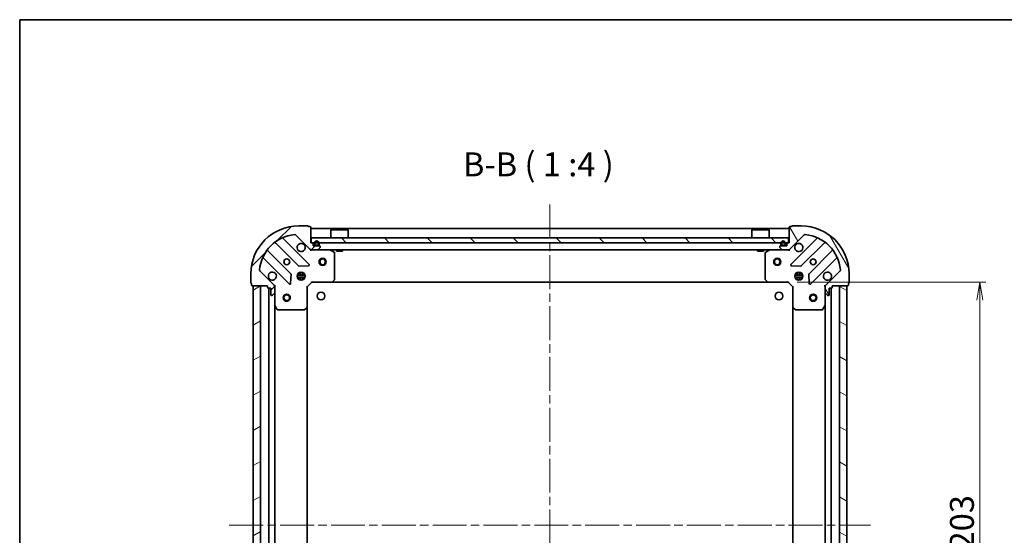
# Model space of a CAD drawing. Units: millimetres. Extents: x 36 to 7134, y 20 to 1144.
# Drawn here: x 1024 to 1435, y 929 to 1144 of the extents above; entities that cross this region are included whole.
import ezdxf

# ---------------------------------------------------------------- set-up
doc = ezdxf.new("R2010")
doc.units = ezdxf.units.MM
doc.header["$LTSCALE"] = 2.5
doc.linetypes.add('CHAIN', pattern=[0.3543, 0.2362, -0.0295, 0.0591, -0.0295])
doc.layers.get('Defpoints').update_dxf_attribs({"lineweight": 25})
for name, color, linetype, lineweight in [('Border (ISO)', 7, 'Continuous', 35), ('Centerline (ISO)', 131, 'Continuous', 18), ('Dimension (ISO)', 7, 'Continuous', 18), ('Hatch (ISO)', 1, 'Continuous', 18), ('Symbol (ISO)', 7, 'Continuous', 18), ('Visible (ISO)', 7, 'Continuous', 35)]:
    doc.layers.add(name, color=color, linetype=linetype, lineweight=lineweight)
doc.styles.add('Note Text (TK)', font='MS PGothic.ttf')
doc.dimstyles.new('Default - Method 1b (TK)', dxfattribs={"dimscale": 2.5, "dimtxt": 2.5, "dimasz": 2.5, "dimexe": 1, "dimexo": 1.5, "dimgap": 1, "dimtad": 1, "dimrnd": 1e-08, "dimdsep": 46, "dimtxsty": 'Note Text (TK)', "dimblk": 'OPEN', "dimcen": 0.09, "dimdle": 5, "dimclrd": 100, "dimclre": 100, "dimclrt": 7, "dimadec": 1, "dimazin": 1, "dimtfac": 1, "dimtmove": 0, "dimatfit": 3, "dimldrblk": 'OPEN', "dimfxl": 1, "dimtolj": 1, "dimlwd": -1, "dimlwe": -1, "dimarcsym": 0})

# ---------------------------------------------------------------- blocks, each defined once
blk = doc.blocks.new('Borders tk図枠')
at = {"layer": 'Border (ISO)'}
for q in [(405.5, 289), (14.5, 8)]:
    blk.add_line((14.5, 289), q, dxfattribs=at)
blk = doc.blocks.new('_Open')
at = {"color": 0, "linetype": 'ByBlock', "lineweight": -2}
for p, q in [((-1, 0.167), (0, 0)), ((-1, -0.167), (0, 0)), ((0, 0), (-1, 0))]:
    blk.add_line(p, q, dxfattribs=at)
blk = doc.blocks.new('*D28')
at = {"layer": 'Defpoints', "color": 0}
for p in [(1344.85, 1034.32), (1344.85, 831.32), (1425.01, 831.32)]:
    blk.add_point(p, dxfattribs=at)
at = {"layer": 'Dimension (ISO)', "color": 100}
for p, q in [((1348.6, 1034.32), (1427.51, 1034.32)), ((1425.01, 1026.82), (1425.01, 838.82)), ((1348.6, 831.32), (1427.51, 831.32))]:
    blk.add_line(p, q, dxfattribs=at)
at = {"layer": 'Dimension (ISO)', "color": 100, "xscale": 7.5, "yscale": 7.5, "zscale": 7.5}
for p, rotation in [((1425.01, 1034.32), 90), ((1425.01, 831.32), 270)]:
    blk.add_blockref('_Open', p, dxfattribs=dict(at, rotation=rotation))
at = {"layer": 'Dimension (ISO)', "color": 7, "insert": (1417.51, 922.65), "char_height": 10, "attachment_point": 4, "rotation": 90, "style": 'Note Text (TK)'}
blk.add_mtext('\\A1;203', dxfattribs=at)

msp = doc.modelspace()

# ---------------------------------------------------------------- hatches: boundary and pattern name
at = {"layer": 'Hatch (ISO)'}
h = msp.add_hatch(dxfattribs=at)
h.set_pattern_fill('ANSI31', color=256, scale=101.6, style=0)
h.set_pattern_definition([(45, (965.75, -12), (-8.98026, 8.98026), [])])
edge = h.paths.add_edge_path()
edge.add_ellipse((1145.7653, 1048.8199), major_axis=(0.7071, -0.7071), ratio=1, start_angle=270, end_angle=315)
edge.add_line((1145.7653, 1047.8199), (1148.144, 1047.8199))
edge.add_ellipse((1148.144, 1048.3199), major_axis=(0.5, 0), ratio=1, start_angle=270, end_angle=315)
edge.add_line((1148.4976, 1047.9664), (1149.2047, 1048.6735))
edge.add_ellipse((1148.8511, 1049.027), major_axis=(0.3536, 0.3536), ratio=1, start_angle=270, end_angle=315)
edge.add_line((1149.3511, 1049.027), (1149.3511, 1049.2199))
edge.add_ellipse((1149.0511, 1049.2199), major_axis=(0, 0.3), ratio=1, start_angle=270, end_angle=360)
edge.add_line((1149.0511, 1049.5199), (1146.3511, 1049.5199))
edge.add_line((1146.3511, 1049.5199), (1146.3511, 1050.5199))
edge.add_ellipse((1146.0511, 1050.5199), major_axis=(0, 0.3), ratio=1, start_angle=270, end_angle=360)
edge.add_line((1146.0511, 1050.8199), (1145.3511, 1050.8199))
edge.add_line((1145.3511, 1050.8199), (1145.3511, 1057.2199))
edge.add_ellipse((1145.0511, 1057.2199), major_axis=(0, 0.3), ratio=1, start_angle=270, end_angle=360)
edge.add_line((1145.0511, 1057.5199), (1144.3511, 1057.5199))
edge.add_ellipse((1144.0511, 1057.5199), major_axis=(0, 0.3), ratio=1, start_angle=270, end_angle=360)
edge.add_line((1144.0511, 1057.8199), (1140.3511, 1057.8199))
edge.add_ellipse((1140.3511, 1037.8199), major_axis=(-20, 0), ratio=1, start_angle=270, end_angle=360)
edge.add_line((1120.3511, 1037.8199), (1120.3511, 1034.1199))
edge.add_ellipse((1120.6511, 1034.1199), major_axis=(0, -0.3), ratio=1, start_angle=270, end_angle=360)
edge.add_line((1120.6511, 1033.8199), (1120.6511, 1033.1199))
edge.add_ellipse((1120.9511, 1033.1199), major_axis=(0, -0.3), ratio=1, start_angle=270, end_angle=360)
edge.add_line((1120.9511, 1032.8199), (1127.3511, 1032.8199))
edge.add_line((1127.3511, 1032.8199), (1127.3511, 1032.1199))
edge.add_ellipse((1127.6511, 1032.1199), major_axis=(0, -0.3), ratio=1, start_angle=270, end_angle=360)
edge.add_line((1127.6511, 1031.8199), (1128.6511, 1031.8199))
edge.add_line((1128.6511, 1031.8199), (1128.6511, 1029.1199))
edge.add_ellipse((1128.9511, 1029.1199), major_axis=(0, -0.3), ratio=1, start_angle=270, end_angle=360)
edge.add_line((1128.9511, 1028.8199), (1129.144, 1028.8199))
edge.add_ellipse((1129.144, 1029.3199), major_axis=(0.5, 0), ratio=1, start_angle=270, end_angle=315)
edge.add_line((1129.4976, 1028.9664), (1130.2047, 1029.6735))
edge.add_ellipse((1129.8511, 1030.027), major_axis=(0.3536, 0.3536), ratio=1, start_angle=270, end_angle=315)
edge.add_line((1130.3511, 1030.027), (1130.3511, 1032.4057))
edge.add_ellipse((1129.3511, 1032.4057), major_axis=(0, 1), ratio=1, start_angle=270, end_angle=315)
edge.add_line((1130.0582, 1033.1128), (1124.0802, 1039.0908))
edge.add_ellipse((1124.4338, 1039.4443), major_axis=(-0.3536, 0.3536), ratio=1, start_angle=39.172893, end_angle=90, ccw=False)
edge.add_ellipse((1140.3511, 1037.8199), major_axis=(1.6752, 16.4147), ratio=1, start_angle=11.654213, end_angle=90, ccw=False)
edge.add_ellipse((1138.7267, 1053.7372), major_axis=(0.4974, 0.0508), ratio=1, start_angle=39.172893, end_angle=90, ccw=False)
edge.add_line((1139.0802, 1054.0908), (1145.0582, 1048.1128))
h = msp.add_hatch(dxfattribs=at)
h.set_pattern_fill('ANSI31', color=256, scale=101.6, angle=75.000175, style=0)
h.set_pattern_definition([(120.0002, (965.75, -12), (-10.9985, -6.35003), [])])
edge = h.paths.add_edge_path()
edge.add_ellipse((1361.3511, 1032.4057), major_axis=(-0.7071, -0.7071), ratio=1, start_angle=270, end_angle=315)
edge.add_line((1360.3511, 1032.4057), (1360.3511, 1030.027))
edge.add_ellipse((1360.8511, 1030.027), major_axis=(0, -0.5), ratio=1, start_angle=270, end_angle=315)
edge.add_line((1360.4976, 1029.6735), (1361.2047, 1028.9664))
edge.add_ellipse((1361.5582, 1029.3199), major_axis=(0.3536, -0.3536), ratio=1, start_angle=270, end_angle=315)
edge.add_line((1361.5582, 1028.8199), (1361.7511, 1028.8199))
edge.add_ellipse((1361.7511, 1029.1199), major_axis=(0.3, 0), ratio=1, start_angle=270, end_angle=360)
edge.add_line((1362.0511, 1029.1199), (1362.0511, 1031.8199))
edge.add_line((1362.0511, 1031.8199), (1363.0511, 1031.8199))
edge.add_ellipse((1363.0511, 1032.1199), major_axis=(0.3, 0), ratio=1, start_angle=270, end_angle=360)
edge.add_line((1363.3511, 1032.1199), (1363.3511, 1032.8199))
edge.add_line((1363.3511, 1032.8199), (1369.7511, 1032.8199))
edge.add_ellipse((1369.7511, 1033.1199), major_axis=(0.3, 0), ratio=1, start_angle=270, end_angle=360)
edge.add_line((1370.0511, 1033.1199), (1370.0511, 1033.8199))
edge.add_ellipse((1370.0511, 1034.1199), major_axis=(0.3, 0), ratio=1, start_angle=270, end_angle=360)
edge.add_line((1370.3511, 1034.1199), (1370.3511, 1037.8199))
edge.add_ellipse((1350.3511, 1037.8199), major_axis=(0, 20), ratio=1, start_angle=270, end_angle=360)
edge.add_line((1350.3511, 1057.8199), (1346.6511, 1057.8199))
edge.add_ellipse((1346.6511, 1057.5199), major_axis=(-0.3, 0), ratio=1, start_angle=270, end_angle=360)
edge.add_line((1346.3511, 1057.5199), (1345.6511, 1057.5199))
edge.add_ellipse((1345.6511, 1057.2199), major_axis=(-0.3, 0), ratio=1, start_angle=270, end_angle=360)
edge.add_line((1345.3511, 1057.2199), (1345.3511, 1050.8199))
edge.add_line((1345.3511, 1050.8199), (1344.6511, 1050.8199))
edge.add_ellipse((1344.6511, 1050.5199), major_axis=(-0.3, 0), ratio=1, start_angle=270, end_angle=360)
edge.add_line((1344.3511, 1050.5199), (1344.3511, 1049.5199))
edge.add_line((1344.3511, 1049.5199), (1341.6511, 1049.5199))
edge.add_ellipse((1341.6511, 1049.2199), major_axis=(-0.3, 0), ratio=1, start_angle=270, end_angle=360)
edge.add_line((1341.3511, 1049.2199), (1341.3511, 1049.027))
edge.add_ellipse((1341.8511, 1049.027), major_axis=(0, -0.5), ratio=1, start_angle=270, end_angle=315)
edge.add_line((1341.4976, 1048.6735), (1342.2047, 1047.9664))
edge.add_ellipse((1342.5582, 1048.3199), major_axis=(0.3536, -0.3536), ratio=1, start_angle=270, end_angle=315)
edge.add_line((1342.5582, 1047.8199), (1344.9369, 1047.8199))
edge.add_ellipse((1344.9369, 1048.8199), major_axis=(1, 0), ratio=1, start_angle=270, end_angle=315)
edge.add_line((1345.644, 1048.1128), (1351.622, 1054.0908))
edge.add_ellipse((1351.9755, 1053.7372), major_axis=(0.3536, 0.3536), ratio=1, start_angle=39.172893, end_angle=90, ccw=False)
edge.add_ellipse((1350.3511, 1037.8199), major_axis=(16.4147, -1.6752), ratio=1, start_angle=11.654213, end_angle=90, ccw=False)
edge.add_ellipse((1366.2684, 1039.4443), major_axis=(0.0508, -0.4974), ratio=1, start_angle=39.172893, end_angle=90, ccw=False)
edge.add_line((1366.622, 1039.0908), (1360.644, 1033.1128))
h = msp.add_hatch(dxfattribs=at)
h.set_pattern_fill('ANSI31', color=256, scale=101.6, angle=90.00021, style=0)
h.set_pattern_definition([(135.0002, (965.75, -12), (-8.98022, -8.98029), [])])
h.paths.add_polyline_path([(1145.6011, 1052.8199), (1145.6011, 1050.8199), (1345.1011, 1050.8199), (1345.1011, 1052.8199)])
h = msp.add_hatch(dxfattribs=at)
h.set_pattern_fill('ANSI31', color=256, scale=101.6, angle=-14.999978, style=0)
h.set_pattern_definition([(30, (965.75, -12), (-6.35, 10.99852), [])])
h.paths.add_polyline_path([(1121.3511, 832.8199), (1124.3511, 832.8199), (1124.3511, 1032.8199), (1121.3511, 1032.8199)])
h = msp.add_hatch(dxfattribs=at)
h.set_pattern_fill('ANSI31', color=256, scale=101.6, angle=105.000246, style=0)
h.set_pattern_definition([(150.0002, (965.75, -12), (-6.34995, -10.99855), [])])
h.paths.add_polyline_path([(1369.3511, 1032.8199), (1366.3511, 1032.8199), (1366.3511, 832.8199), (1369.3511, 832.8199)])

# ---------------------------------------------------------------- linework, layer by layer
at = {"layer": 'Centerline (ISO)', "linetype": 'CHAIN', "ltscale": 23.990969}
for p, q in [((1245.3511, 1066.8199), (1245.3511, 802.8199)), ((1111.3511, 932.8199), (1379.3511, 932.8199))]:
    msp.add_line(p, q, dxfattribs=at)
at = {"layer": 'Visible (ISO)'}
for p, q in [((1144.0511, 1057.8199), (1140.3511, 1057.8199)), ((1145.0511, 1057.5199), (1144.3511, 1057.5199)), ((1346.3511, 1057.5199), (1345.6511, 1057.5199)), ((1350.3511, 1057.8199), (1346.6511, 1057.8199)), ((1139.0802, 1054.0908), (1145.0582, 1048.1128)), ((1145.3511, 1050.8199), (1145.3511, 1057.2199)), ((1345.3511, 1056.8199), (1145.3511, 1056.8199)), ((1153.8511, 1056.3199), (1153.7511, 1056.2199)), ((1160.9511, 1056.2199), (1153.7511, 1056.2199)), ((1153.7511, 1052.8199), (1153.7511, 1056.2199)), ((1153.8511, 1056.3199), (1160.8511, 1056.3199)), ((1160.8511, 1056.3199), (1160.9511, 1056.2199)), ((1160.9511, 1052.8199), (1160.9511, 1056.2199)), ((1329.8511, 1056.3199), (1329.7511, 1056.2199)), ((1336.9511, 1056.2199), (1329.7511, 1056.2199)), ((1329.7511, 1052.8199), (1329.7511, 1056.2199)), ((1329.8511, 1056.3199), (1336.8511, 1056.3199)), ((1336.8511, 1056.3199), (1336.9511, 1056.2199)), ((1336.9511, 1052.8199), (1336.9511, 1056.2199)), ((1345.3511, 1057.2199), (1345.3511, 1050.8199)), ((1345.644, 1048.1128), (1351.622, 1054.0908)), ((1130.6086, 1050.8127), (1140.308, 1041.1133)), ((1144.6619, 1041.7091), (1133.8386, 1052.5324)), ((1146.0511, 1050.8199), (1145.3511, 1050.8199)), ((1145.6011, 1052.8199), (1145.6011, 1050.8199)), ((1345.1011, 1052.8199), (1145.6011, 1052.8199)), ((1145.6011, 1050.8199), (1345.1011, 1050.8199)), ((1146.3511, 1049.5199), (1146.3511, 1050.5199)), ((1149.0511, 1049.5199), (1146.3511, 1049.5199)), ((1146.8511, 1050.5399), (1146.8511, 1050.0399)), ((1147.0511, 1050.0399), (1147.0511, 1050.5399)), ((1147.0511, 1050.5399), (1147.0511, 1050.0399)), ((1148.3511, 1049.7399), (1147.3511, 1049.7399)), ((1147.3511, 1049.7399), (1148.3511, 1049.7399)), ((1147.3511, 1049.5399), (1148.3511, 1049.5399)), ((1147.4011, 1049.5399), (1147.4011, 1049.5199)), ((1148.3011, 1049.5399), (1147.4011, 1049.5399)), ((1147.4011, 1049.5199), (1148.3011, 1049.5199)), ((1148.3011, 1049.5199), (1148.3011, 1049.5399)), ((1148.6511, 1050.5399), (1148.6511, 1050.0399)), ((1148.6511, 1050.0399), (1148.6511, 1050.5399)), ((1148.8511, 1050.0399), (1148.8511, 1050.5399)), ((1344.3511, 1049.5199), (1341.6511, 1049.5199)), ((1341.8511, 1050.5399), (1341.8511, 1050.0399)), ((1342.0511, 1050.0399), (1342.0511, 1050.5399)), ((1342.0511, 1050.5399), (1342.0511, 1050.0399)), ((1343.3511, 1049.7399), (1342.3511, 1049.7399)), ((1342.3511, 1049.7399), (1343.3511, 1049.7399)), ((1342.3511, 1049.5399), (1343.3511, 1049.5399)), ((1342.4011, 1049.5399), (1342.4011, 1049.5199)), ((1343.3011, 1049.5399), (1342.4011, 1049.5399)), ((1342.4011, 1049.5199), (1343.3011, 1049.5199)), ((1343.3011, 1049.5199), (1343.3011, 1049.5399)), ((1343.6511, 1050.5399), (1343.6511, 1050.0399)), ((1343.6511, 1050.0399), (1343.6511, 1050.5399)), ((1343.8511, 1050.0399), (1343.8511, 1050.5399)), ((1344.3511, 1050.5199), (1344.3511, 1049.5199)), ((1345.3511, 1050.8199), (1344.6511, 1050.8199)), ((1345.1011, 1050.8199), (1345.1011, 1052.8199)), ((1356.8636, 1052.5324), (1346.0403, 1041.7091)), ((1350.3942, 1041.1133), (1360.0936, 1050.8127)), ((1137.0578, 1037.863), (1127.3583, 1047.5624)), ((1145.3511, 1047.8199), (1145.3511, 1047.9097)), ((1145.3511, 1047.8199), (1145.3511, 1047.4696)), ((1145.3511, 1047.8199), (1145.7653, 1047.8199)), ((1145.7653, 1047.8199), (1148.144, 1047.8199)), ((1148.144, 1047.8199), (1342.5582, 1047.8199)), ((1148.4976, 1047.9664), (1149.2047, 1048.6735)), ((1149.3511, 1049.027), (1149.3511, 1049.2199)), ((1155.1853, 1046.9028), (1153.4145, 1047.7882)), ((1155.3511, 1035.4381), (1155.3511, 1046.6345)), ((1156.1011, 1047.8199), (1156.1011, 1047.2199)), ((1156.1011, 1047.2199), (1158.6011, 1047.2199)), ((1158.6011, 1047.8199), (1158.6011, 1047.2199)), ((1332.1011, 1047.8199), (1332.1011, 1047.2199)), ((1332.1011, 1047.2199), (1334.6011, 1047.2199)), ((1334.6011, 1047.8199), (1334.6011, 1047.2199)), ((1335.3511, 1046.6345), (1335.3511, 1035.4381)), ((1337.2878, 1047.7882), (1335.5169, 1046.9028)), ((1341.3511, 1049.2199), (1341.3511, 1049.027)), ((1341.4976, 1048.6735), (1342.2047, 1047.9664)), ((1342.5582, 1047.8199), (1344.9369, 1047.8199)), ((1344.9369, 1047.8199), (1345.3511, 1047.8199)), ((1345.3511, 1047.9097), (1345.3511, 1047.8199)), ((1345.3511, 1047.4696), (1345.3511, 1047.8199)), ((1363.3439, 1047.5624), (1353.6444, 1037.863)), ((1125.6386, 1044.3324), (1136.4619, 1033.5091)), ((1140.5332, 1041.0257), (1144.4629, 1041.1972)), ((1346.2393, 1041.1972), (1350.169, 1041.0257)), ((1354.2403, 1033.5091), (1365.0636, 1044.3324)), ((1120.3511, 1037.8199), (1120.3511, 1034.1199)), ((1130.0582, 1033.1128), (1124.0802, 1039.0908)), ((1136.9738, 1033.7081), (1137.1453, 1037.6378)), ((1139.7117, 1037.2699), (1142.9905, 1037.2699)), ((1140.3929, 1037.8199), (1139.9763, 1037.8199)), ((1140.3511, 1037.8199), (1140.3511, 1038.1947)), ((1140.9011, 1038.4593), (1140.9011, 1037.7041)), ((1141.8011, 1038.4593), (1141.8011, 1037.7041)), ((1142.7259, 1037.8199), (1142.3094, 1037.8199)), ((1142.3511, 1037.8199), (1142.3511, 1038.1947)), ((1347.7117, 1037.2699), (1350.9905, 1037.2699)), ((1348.3929, 1037.8199), (1347.9763, 1037.8199)), ((1348.3511, 1037.8199), (1348.3511, 1038.1947)), ((1348.9011, 1038.4593), (1348.9011, 1037.7041)), ((1349.8011, 1038.4593), (1349.8011, 1037.7041)), ((1350.7259, 1037.8199), (1350.3094, 1037.8199)), ((1350.3511, 1037.8199), (1350.3511, 1038.1947)), ((1353.5569, 1037.6378), (1353.7284, 1033.7081)), ((1366.622, 1039.0908), (1360.644, 1033.1128)), ((1370.3511, 1034.1199), (1370.3511, 1037.8199)), ((1120.6511, 1033.8199), (1120.6511, 1033.1199)), ((1120.9511, 1032.8199), (1127.3511, 1032.8199)), ((1124.3511, 1032.8199), (1121.3511, 1032.8199)), ((1121.3511, 1032.8199), (1121.3511, 832.8199)), ((1124.3511, 832.8199), (1124.3511, 1032.8199)), ((1127.3511, 1032.8199), (1127.3511, 1032.1199)), ((1130.2613, 1032.8199), (1130.3511, 1032.8199)), ((1130.7014, 1032.8199), (1130.3511, 1032.8199)), ((1130.3511, 1032.8199), (1130.3511, 1032.4058)), ((1139.7117, 1036.3699), (1142.9905, 1036.3699)), ((1140.3929, 1035.8199), (1139.9763, 1035.8199)), ((1140.3511, 1035.4451), (1140.3511, 1035.8199)), ((1140.9011, 1035.9357), (1140.9011, 1035.1806)), ((1141.8011, 1035.9357), (1141.8011, 1035.1806)), ((1142.7259, 1035.8199), (1142.3094, 1035.8199)), ((1142.3511, 1035.4451), (1142.3511, 1035.8199)), ((1143.8511, 1032.3199), (1145.8511, 1034.3199)), ((1145.7268, 1034.6199), (1145.8511, 1034.3199)), ((1145.8511, 1034.3199), (1154.2877, 1034.3199)), ((1154.2877, 1034.3199), (1336.4145, 1034.3199)), ((1154.5071, 1034.4153), (1155.2705, 1035.2335)), ((1335.4318, 1035.2335), (1336.1952, 1034.4153)), ((1336.4145, 1034.3199), (1344.8511, 1034.3199)), ((1344.8511, 1034.3199), (1344.9754, 1034.6199)), ((1344.8511, 1034.3199), (1346.8511, 1032.3199)), ((1347.7117, 1036.3699), (1350.9905, 1036.3699)), ((1348.3929, 1035.8199), (1347.9763, 1035.8199)), ((1348.3511, 1035.4451), (1348.3511, 1035.8199)), ((1348.9011, 1035.9357), (1348.9011, 1035.1806)), ((1349.8011, 1035.9357), (1349.8011, 1035.1806)), ((1350.7259, 1035.8199), (1350.3094, 1035.8199)), ((1350.3511, 1035.4451), (1350.3511, 1035.8199)), ((1360.3511, 1032.8199), (1360.0008, 1032.8199)), ((1360.3511, 1032.8199), (1360.4409, 1032.8199)), ((1360.3511, 1032.4058), (1360.3511, 1032.8199)), ((1363.3511, 1032.1199), (1363.3511, 1032.8199)), ((1363.3511, 1032.8199), (1369.7511, 1032.8199)), ((1369.3511, 1032.8199), (1366.3511, 1032.8199)), ((1366.3511, 1032.8199), (1366.3511, 832.8199)), ((1369.3511, 832.8199), (1369.3511, 1032.8199)), ((1370.0511, 1033.1199), (1370.0511, 1033.8199)), ((1127.6511, 1031.8199), (1128.6511, 1031.8199)), ((1127.8511, 1031.8199), (1127.8511, 833.8199)), ((1128.6511, 1031.8199), (1128.6511, 1029.1199)), ((1128.9511, 1028.8199), (1129.144, 1028.8199)), ((1129.4976, 1028.9664), (1130.2047, 1029.6735)), ((1130.3511, 1030.027), (1130.3511, 1032.4057)), ((1130.3511, 1030.027), (1130.3511, 1024.8907)), ((1143.8511, 1032.3199), (1143.5511, 1032.4442)), ((1143.8511, 1023.8833), (1143.8511, 1032.3199)), ((1347.1511, 1032.4442), (1346.8511, 1032.3199)), ((1346.8511, 1032.3199), (1346.8511, 1023.8833)), ((1360.3511, 1032.4057), (1360.3511, 1030.027)), ((1360.3511, 1024.8907), (1360.3511, 1030.027)), ((1360.4976, 1029.6735), (1361.2047, 1028.9664)), ((1361.5582, 1028.8199), (1361.7511, 1028.8199)), ((1362.0511, 1029.1199), (1362.0511, 1031.8199)), ((1362.0511, 1031.8199), (1363.0511, 1031.8199)), ((1362.8511, 833.8199), (1362.8511, 1031.8199)), ((1130.3511, 840.7491), (1130.3511, 1024.8907)), ((1130.3828, 1024.7566), (1131.2682, 1022.9857)), ((1359.434, 1022.9857), (1360.3194, 1024.7566)), ((1360.3511, 1024.8907), (1360.3511, 840.7491)), ((1131.5365, 1022.8199), (1142.7329, 1022.8199)), ((1142.9375, 1022.9006), (1143.7558, 1023.664)), ((1143.8511, 841.7565), (1143.8511, 1023.8833)), ((1346.8511, 1023.8833), (1346.8511, 841.7565)), ((1346.9465, 1023.664), (1347.7647, 1022.9006)), ((1347.9693, 1022.8199), (1359.1657, 1022.8199))]:
    msp.add_line(p, q, dxfattribs=at)
for centre, radius in [((1135.3511, 1042.8199), 1.2295), ((1150.3511, 1042.8199), 1.5), ((1150.3511, 1042.8199), 1.1933), ((1340.3511, 1042.8199), 1.5), ((1340.3511, 1042.8199), 1.1933), ((1355.3511, 1042.8199), 1.2295), ((1141.3511, 1036.8199), 1.7), ((1349.3511, 1036.8199), 1.7), ((1135.3511, 1027.8199), 1.5), ((1135.3511, 1027.8199), 1.1933), ((1149.6511, 1028.5199), 1.621), ((1341.0511, 1028.5199), 1.621), ((1355.3511, 1027.8199), 1.5), ((1355.3511, 1027.8199), 1.1933)]:
    msp.add_circle(centre, radius, dxfattribs=at)
for centre, radius, start, end in [((1140.3511, 1037.8199), 20, 90, 180), ((1144.0511, 1057.5199), 0.3, 0, 90), ((1145.0511, 1057.2199), 0.3, 0, 90), ((1345.6511, 1057.2199), 0.3, 90, 180), ((1346.6511, 1057.5199), 0.3, 90, 180), ((1350.3511, 1037.8199), 20, 0, 90), ((1140.3511, 1037.8199), 16.5, 95.827107, 174.172893), ((1138.7267, 1053.7372), 0.5, 45, 95.827107), ((1351.9755, 1053.7372), 0.5, 84.172893, 135), ((1350.3511, 1037.8199), 16.5, 5.827107, 84.172893), ((1130.3965, 1050.6006), 0.3, 45, 127.9145), ((1134.0507, 1052.7446), 0.3, 112.886858, 225), ((1141.3511, 1048.8199), 1.7, 62.499829, 27.500171), ((1146.0511, 1050.5199), 0.3, 0, 90), ((1147.8511, 1050.5399), 1, 0, 180), ((1147.3511, 1050.0399), 0.5, 180, 270), ((1147.8511, 1050.5399), 0.8, 0, 180), ((1147.8511, 1050.5399), 0.8, 0, 180), ((1147.3511, 1050.0399), 0.3, 180, 270), ((1147.3511, 1050.0399), 0.3, 180, 270), ((1148.3511, 1050.0399), 0.3, 270, 0), ((1148.3511, 1050.0399), 0.5, 270, 0), ((1148.3511, 1050.0399), 0.3, 270, 0), ((1149.0511, 1049.2199), 0.3, 0, 90), ((1341.6511, 1049.2199), 0.3, 90, 180), ((1342.8511, 1050.5399), 1, 0, 180), ((1342.3511, 1050.0399), 0.5, 180, 270), ((1342.8511, 1050.5399), 0.8, 0, 180), ((1342.8511, 1050.5399), 0.8, 0, 180), ((1342.3511, 1050.0399), 0.3, 180, 270), ((1342.3511, 1050.0399), 0.3, 180, 270), ((1343.3511, 1050.0399), 0.3, 270, 0), ((1343.3511, 1050.0399), 0.5, 270, 0), ((1343.3511, 1050.0399), 0.3, 270, 0), ((1344.6511, 1050.5199), 0.3, 90, 180), ((1349.3511, 1048.8199), 1.7, 152.499829, 117.500171), ((1356.6515, 1052.7446), 0.3, 315, 67.113142), ((1360.3058, 1050.6006), 0.3, 52.0855, 135), ((1127.5705, 1047.7746), 0.3, 142.0855, 225), ((1145.7653, 1048.8199), 1, 225, 270), ((1148.144, 1048.3199), 0.5, 270, 315), ((1148.8511, 1049.027), 0.5, 315, 0), ((1153.2803, 1047.5199), 0.3, 63.434949, 90), ((1155.0511, 1046.6345), 0.3, 0, 63.434949), ((1335.6511, 1046.6345), 0.3, 116.565051, 180), ((1337.4219, 1047.5199), 0.3, 90, 116.565051), ((1341.8511, 1049.027), 0.5, 180, 225), ((1342.5582, 1048.3199), 0.5, 225, 270), ((1344.9369, 1048.8199), 1, 270, 315), ((1363.1318, 1047.7746), 0.3, 315, 37.9145), ((1125.4265, 1044.1203), 0.3, 45, 157.113142), ((1140.5202, 1041.3254), 0.3, 225, 272.5), ((1144.4498, 1041.497), 0.3, 272.5, 45), ((1346.2524, 1041.497), 0.3, 135, 267.5), ((1350.1821, 1041.3254), 0.3, 267.5, 315), ((1365.2758, 1044.1203), 0.3, 22.886858, 135), ((1124.4338, 1039.4443), 0.5, 174.172893, 225), ((1129.3511, 1036.8199), 1.7, 242.499829, 207.500171), ((1136.8456, 1037.6509), 0.3, 357.5, 45), ((1353.8566, 1037.6509), 0.3, 135, 182.5), ((1361.3511, 1036.8199), 1.7, 332.499829, 297.500171), ((1366.2684, 1039.4443), 0.5, 315, 5.827107), ((1120.6511, 1034.1199), 0.3, 180, 270), ((1120.9511, 1033.1199), 0.3, 180, 270), ((1129.3511, 1032.4057), 1, 0, 45), ((1136.6741, 1033.7212), 0.3, 225, 357.5), ((1154.2877, 1034.6199), 0.3, 270, 316.985143), ((1155.0511, 1035.4381), 0.3, 316.985143, 0), ((1335.6511, 1035.4381), 0.3, 180, 223.014857), ((1336.4145, 1034.6199), 0.3, 223.014857, 270), ((1354.0282, 1033.7212), 0.3, 182.5, 315), ((1361.3511, 1032.4057), 1, 135, 180), ((1369.7511, 1033.1199), 0.3, 270, 0), ((1370.0511, 1034.1199), 0.3, 270, 0), ((1127.6511, 1032.1199), 0.3, 180, 270), ((1128.9511, 1029.1199), 0.3, 180, 270), ((1129.144, 1029.3199), 0.5, 270, 315), ((1129.8511, 1030.027), 0.5, 315, 0), ((1360.8511, 1030.027), 0.5, 180, 225), ((1361.5582, 1029.3199), 0.5, 225, 270), ((1361.7511, 1029.1199), 0.3, 270, 0), ((1363.0511, 1032.1199), 0.3, 270, 0), ((1130.6511, 1024.8907), 0.3, 180, 206.565051), ((1360.0511, 1024.8907), 0.3, 333.434949, 0), ((1131.5365, 1023.1199), 0.3, 206.565051, 270), ((1142.7329, 1023.1199), 0.3, 270, 313.014857), ((1143.5511, 1023.8833), 0.3, 313.014857, 0), ((1347.1511, 1023.8833), 0.3, 180, 226.985143), ((1347.9693, 1023.1199), 0.3, 226.985143, 270), ((1359.1657, 1023.1199), 0.3, 270, 333.434949)]:
    msp.add_arc(centre, radius, start, end, dxfattribs=at)
for points in [[(1142.1361, 1050.3278), (1142.2908, 1050.2473), (1142.4343, 1050.1408), (1142.672, 1049.9031), (1142.7785, 1049.7596), (1142.859, 1049.6049)], [(1347.8432, 1049.6049), (1347.9237, 1049.7596), (1348.0302, 1049.9031), (1348.2679, 1050.1408), (1348.4114, 1050.2473), (1348.5661, 1050.3278)], [(1128.5661, 1035.312), (1128.4114, 1035.3926), (1128.2679, 1035.499), (1128.0302, 1035.7367), (1127.9237, 1035.8802), (1127.8432, 1036.0349)], [(1362.859, 1036.0349), (1362.7785, 1035.8802), (1362.672, 1035.7367), (1362.4343, 1035.499), (1362.2908, 1035.3926), (1362.1361, 1035.312)]]:
    msp.add_open_spline(points, degree=3, knots=[0.278912594, 0.278912594, 0.278912594, 0.278912594, 0.329334696, 0.329334696, 0.379756799, 0.379756799, 0.379756799, 0.379756799], dxfattribs=at)

# ---------------------------------------------------------------- block references
at = {"xscale": 4, "yscale": 4, "zscale": 4}
msp.add_blockref('Borders tk図枠', (965.75, -12), dxfattribs=at)

# ---------------------------------------------------------------- texts
at = {"layer": 'Symbol (ISO)', "color": 7, "insert": (1208.9824, 1075.4416), "char_height": 10, "attachment_point": 7, "style": 'Note Text (TK)'}
msp.add_mtext('B-B ( 1 :4 )', dxfattribs=at)

# ---------------------------------------------------------------- dimensions: what is measured, and where the dimension line sits
at = {"layer": 'Dimension (ISO)', "color": 100}
dim = msp.add_linear_dim(base=(1425.0124, 831.3199), p1=(1344.8511, 1034.3199), p2=(1344.8511, 831.3199), angle=90, dimstyle='Default - Method 1b (TK)', override={"dimtxt": 4, "dimasz": 3, "dimgap": 1, "dimdec": 0, "dimtol": 0, "dimlim": 0, "dimtp": 0, "dimtm": 0, "dimtdec": 0, "dimtofl": 0, "dimatfit": 1}, dxfattribs=at)
dim.commit()
dim.dimension.update_dxf_attribs({"geometry": '*D28', "text_midpoint": (1425.0124, 932.8199), "dimtype": 160})

doc.saveas('drawing.dxf')
